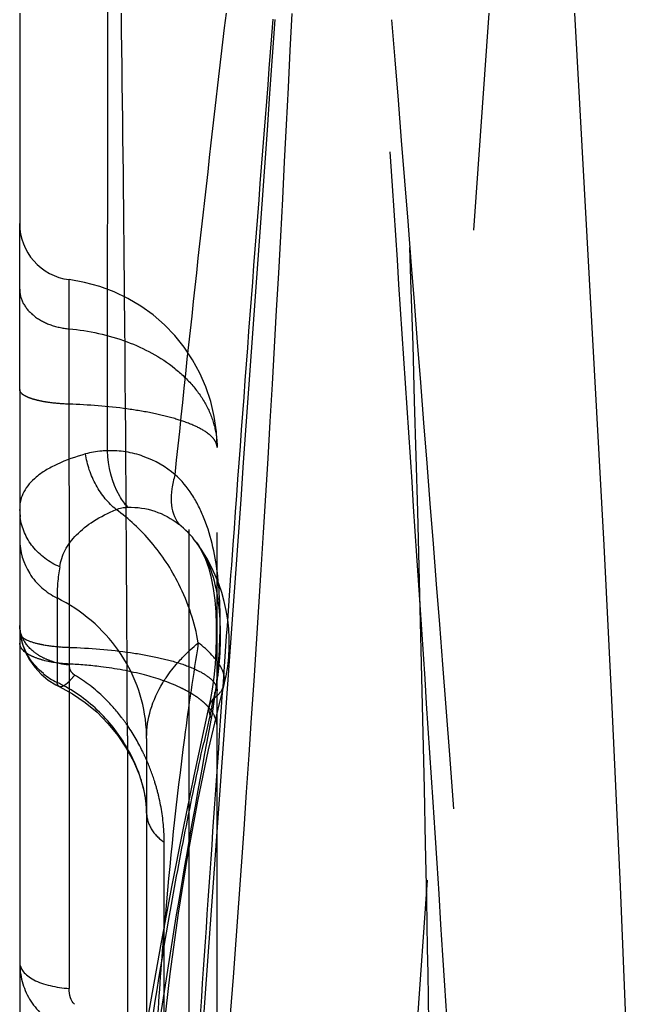
# Model space of a CAD drawing. Units: millimetres. Extents: x 0 to 420, y 0 to 297.
# Drawn here: x 131 to 133, y 138 to 142 of the extents above; entities that cross this region are included whole.
import ezdxf

# ---------------------------------------------------------------- set-up
doc = ezdxf.new("R2010")
doc.units = ezdxf.units.MM
doc.header["$LTSCALE"] = 23.1
for name, pattern in [('CENTER', [0.6, 0.375, -0.075, 0.075, -0.075]), ('DOT', [0.2, 0.1, -0.1]), ('HIDDEN', [0.2, 0.1, -0.1])]:
    doc.linetypes.add(name, pattern=pattern)
for name, color, linetype in [('607551245-000_CL', 7, 'CONTINUOUS'), ('607551245-000_HL', 7, 'CONTINUOUS'), ('DEFAULT_2', 6, 'HIDDEN'), ('INSERT_HELP_IC', 7, 'CONTINUOUS')]:
    doc.layers.add(name, color=color, linetype=linetype)

msp = doc.modelspace()

# ---------------------------------------------------------------- linework, layer by layer
at = {"layer": '607551245-000_CL', "color": 9, "linetype": 'CONTINUOUS'}
for p, q in [((131.2453, 139.9734), (131.2456, 142.4553)), ((130.9334, 139.7693), (130.9334, 139.7689)), ((130.9335, 139.7616), (130.9334, 139.7659)), ((131.5595, 139.6494), (131.56, 139.6488)), ((131.0658, 139.4517), (131.0658, 139.1527)), ((130.9334, 139.3543), (130.9334, 139.3544)), ((131.0738, 139.138), (131.0738, 139.1381)), ((131.1084, 139.1193), (131.1084, 138.0684)), ((131.6045, 139.0682), (131.6045, 139.068)), ((131.3834, 138.9541), (131.3833, 138.9635))]:
    msp.add_line(p, q, dxfattribs=at)
at = {"layer": '607551245-000_CL', "color": 10, "linetype": 'CONTINUOUS'}
for p, q in [((130.9334, 141.5238), (130.9334, 140.7782)), ((130.9334, 140.1907), (130.9334, 134.6539)), ((130.9334, 139.769), (130.9334, 139.7659)), ((131.6086, 139.0881), (131.6045, 139.0682)), ((131.6045, 139.068), (131.5512, 138.8218)), ((131.3834, 138.9541), (131.3834, 137.9541))]:
    msp.add_line(p, q, dxfattribs=at)
for points in [[(131.5595, 139.6495), (131.5774, 139.621), (131.5921, 139.5897), (131.6036, 139.5567), (131.6125, 139.5224), (131.6197, 139.4851), (131.6251, 139.4445), (131.6287, 139.4018), (131.6305, 139.3571), (131.6306, 139.3107)], [(130.9334, 139.3543), (130.9356, 139.3228), (130.9421, 139.2916), (130.9528, 139.2615), (130.9677, 139.233), (130.9867, 139.2061), (131.0094, 139.1818), (131.0345, 139.1612), (131.062, 139.144), (131.0738, 139.1381)], [(131.6306, 139.3107), (131.6291, 139.2637), (131.6261, 139.2171), (131.6215, 139.1716), (131.6156, 139.1282), (131.6086, 139.0881)], [(131.0738, 139.138), (131.1211, 139.1124), (131.1658, 139.082), (131.2077, 139.0468), (131.2464, 139.0076), (131.2811, 138.9649), (131.3113, 138.9197)], [(131.3113, 138.9197), (131.3365, 138.873), (131.3565, 138.826), (131.3708, 138.7805)], [(131.5512, 138.8218), (131.5115, 138.63), (131.4721, 138.4288), (131.433, 138.2191), (131.3942, 138.0011), (131.3556, 137.775)]]:
    msp.add_lwpolyline(points, dxfattribs=at)
for centre, radius, start, end in [((-3.4653, 148.0578), 135.5222, 353.675314, 357.236243), ((-2413.4723, 322.13), 2551.7128, 355.7522945, 355.9408049)]:
    msp.add_arc(centre, radius, start, end, dxfattribs=at)
at = {"layer": '607551245-000_CL', "color": 9, "linetype": 'CONTINUOUS'}
for centre, radius, start, end in [((244.2207, 128.2007), 113.3415, 173.249385, 174.08102), ((379.7958, 121.6526), 248.7578, 175.423178, 175.853357), ((131.0619, 139.7693), 0.1285, 180.1473, 181.4917), ((131.1384, 139.7656), 0.2049, 181.11, 187.74), ((131.2944, 139.4543), 0.3291, 36.3685, 51.9324), ((402.4284, 120.0026), 271.4505, 175.851425, 175.973098), ((131.1392, 139.3545), 0.2058, 180.0299, 187.8254), ((131.1453, 139.3554), 0.212, 187.821, 195.2028), ((143.3076, 137.4079), 11.8913, 170.87902, 171.6991), ((129.764, 139.3658), 1.8802, 355.6734, 357.5149), ((129.7014, 139.3712), 1.9431, 353.7558, 355.6538), ((131.1806, 139.3842), 0.2584, 230.7891, 243.6026), ((130.8503, 138.6927), 0.508, 63.3524, 64.9018), ((129.5641, 139.3866), 2.0812, 351.9024, 353.7458), ((143.896, 137.322), 12.4859, 171.69903, 172.47826), ((130.8367, 139.2693), 0.8037, 347.5658, 349.0506), ((129.4358, 139.4052), 2.2108, 350.0878, 351.8942), ((428.0645, 118.2151), 297.1488, 175.97642, 176.278856), ((147.1034, 135.5176), 15.8901, 167.09588, 167.56821), ((130.856, 138.9545), 0.5274, 0.9831, 5.4833), ((145.319, 137.1392), 13.9205, 172.49897, 175.24994)]:
    msp.add_arc(centre, radius, start, end, dxfattribs=at)
for points, knots in [([(131.1664, 139.9621), (131.132, 139.9523), (131.0834, 139.9355), (131.0261, 139.9054), (130.9838, 139.8758), (130.9517, 139.8401), (130.9359, 139.7996), (130.9334, 139.7793), (130.9334, 139.7693)], [0, 0, 0, 0, 0.332986, 0.474359, 0.599971, 0.81224, 0.907028, 1, 1, 1, 1]), ([(131.2453, 139.9734), (131.2383, 139.9732), (131.2118, 139.9719), (131.1853, 139.9677), (131.1664, 139.9621)], [0, 0, 0, 0, 0.260047, 1, 1, 1, 1]), ([(131.2755, 139.7654), (131.2614, 139.7768), (131.2348, 139.8037), (131.2024, 139.8512), (131.1789, 139.905), (131.1694, 139.9431), (131.1666, 139.9621)], [0, 0, 0, 0, 0.23656, 0.489846, 0.748619, 1, 1, 1, 1]), ([(131.4845, 139.8884), (131.4515, 139.9167), (131.3938, 139.95), (131.3099, 139.9715), (131.2668, 139.9741), (131.2453, 139.9734)], [0, 0, 0, 0, 0.503474, 0.750698, 1, 1, 1, 1]), ([(131.3171, 139.7733), (131.306, 139.7852), (131.2636, 139.8437), (131.2461, 139.9179), (131.2453, 139.9734)], [0, 0, 0, 0, 0.22727, 1, 1, 1, 1]), ([(131.4847, 139.8884), (131.4792, 139.8723), (131.4713, 139.8401), (131.4678, 139.7798), (131.481, 139.7354), (131.4974, 139.7134)], [0, 0, 0, 0, 0.280754, 0.546233, 1, 1, 1, 1]), ([(131.6359, 139.5282), (131.6282, 139.5977), (131.6104, 139.6836), (131.5686, 139.7769), (131.5376, 139.8317), (131.5077, 139.8683), (131.4846, 139.8884)], [0, 0, 0, 0, 0.526511, 0.649326, 0.769376, 1, 1, 1, 1]), ([(131.2755, 139.7654), (131.282, 139.7678), (131.2957, 139.7717), (131.3099, 139.7731), (131.3171, 139.7733)], [0, 0, 0, 0, 0.48802, 1, 1, 1, 1]), ([(131.3171, 139.7733), (131.3491, 139.7742), (131.4142, 139.7649), (131.4719, 139.7333), (131.4974, 139.7134)], [0, 0, 0, 0, 0.497408, 1, 1, 1, 1]), ([(131.0752, 139.5621), (131.0567, 139.5701), (131.0217, 139.5903), (130.9786, 139.6317), (130.9482, 139.6818), (130.9378, 139.7192), (130.9353, 139.738)], [0, 0, 0, 0, 0.258334, 0.510895, 0.757213, 1, 1, 1, 1]), ([(131.0752, 139.5621), (131.0782, 139.5825), (131.0923, 139.6244), (131.1347, 139.6799), (131.1972, 139.7284), (131.2475, 139.7536), (131.2754, 139.7652)], [0, 0, 0, 0, 0.208393, 0.435264, 0.695743, 1, 1, 1, 1]), ([(131.4979, 139.5008), (131.4845, 139.5275), (131.4548, 139.5792), (131.4015, 139.6501), (131.3418, 139.7128), (131.2979, 139.749), (131.2754, 139.7652)], [0, 0, 0, 0, 0.256509, 0.511719, 0.761136, 1, 1, 1, 1]), ([(130.9334, 139.6592), (130.9334, 139.6173), (130.9529, 139.5516), (131.0097, 139.4865), (131.0463, 139.4615), (131.0658, 139.4517)], [0, 0, 0, 0, 0.48918, 0.746336, 1, 1, 1, 1]), ([(131.5599, 139.6488), (131.5791, 139.6226), (131.6111, 139.5619), (131.637, 139.4585), (131.6462, 139.3451), (131.6437, 139.2666), (131.6405, 139.2268)], [0, 0, 0, 0, 0.222486, 0.46323, 0.72612, 1, 1, 1, 1]), ([(131.0752, 139.5621), (131.0719, 139.5431), (131.0675, 139.5064), (131.0657, 139.4694), (131.0658, 139.4517)], [0, 0, 0, 0, 0.520969, 1, 1, 1, 1]), ([(131.6424, 139.2843), (131.6442, 139.3256), (131.6451, 139.407), (131.6404, 139.4884), (131.6359, 139.5282)], [0, 0, 0, 0, 0.508257, 1, 1, 1, 1]), ([(131.5667, 139.2931), (131.5607, 139.3284), (131.5425, 139.3995), (131.5146, 139.4674), (131.4979, 139.5008)], [0, 0, 0, 0, 0.488648, 1, 1, 1, 1]), ([(131.381, 139.0049), (131.3765, 139.0512), (131.3552, 139.1437), (131.2881, 139.2698), (131.1903, 139.3765), (131.1091, 139.4301), (131.0658, 139.4518)], [0, 0, 0, 0, 0.245341, 0.493197, 0.744711, 1, 1, 1, 1]), ([(130.9334, 139.3283), (130.9334, 139.3276), (130.9336, 139.3248), (130.9347, 139.3221), (130.9358, 139.3203)], [0, 0, 0, 0, 0.238526, 1, 1, 1, 1]), ([(130.9538, 139.2592), (130.9479, 139.2637), (130.9381, 139.2731), (130.9334, 139.2864), (130.9334, 139.2923)], [0, 0, 0, 0, 0.555662, 1, 1, 1, 1]), ([(131.0173, 139.184), (130.9989, 139.199), (130.9667, 139.2341), (130.9468, 139.2775), (130.9408, 139.2998)], [0, 0, 0, 0, 0.50733, 1, 1, 1, 1]), ([(131.4943, 139.2231), (131.4996, 139.2292), (131.5225, 139.2537), (131.5473, 139.2765), (131.5668, 139.2929)], [0, 0, 0, 0, 0.240806, 1, 1, 1, 1]), ([(131.6278, 139.235), (131.6237, 139.24), (131.6052, 139.2612), (131.5839, 139.2799), (131.5667, 139.2931)], [0, 0, 0, 0, 0.228362, 1, 1, 1, 1]), ([(131.4406, 139.1511), (131.4444, 139.1573), (131.4606, 139.1825), (131.4792, 139.2062), (131.4943, 139.2231)], [0, 0, 0, 0, 0.242495, 1, 1, 1, 1]), ([(131.0738, 139.1382), (131.0728, 139.1387), (131.0681, 139.1422), (131.0664, 139.1483), (131.0658, 139.1527)], [0, 0, 0, 0, 0.209757, 1, 1, 1, 1]), ([(131.316, 138.9176), (131.289, 138.965), (131.2205, 139.0546), (131.1288, 139.1213), (131.0781, 139.1467)], [0, 0, 0, 0, 0.489894, 1, 1, 1, 1]), ([(131.3834, 138.9574), (131.3834, 138.9903), (131.3937, 139.0586), (131.4225, 139.1211), (131.4406, 139.1511)], [0, 0, 0, 0, 0.484153, 1, 1, 1, 1]), ([(131.6216, 139.0963), (131.6174, 139.0924), (131.6101, 139.0838), (131.606, 139.0733), (131.6049, 139.0681)], [0, 0, 0, 0, 0.521038, 1, 1, 1, 1]), ([(131.6048, 139.0679), (131.6033, 139.0609), (131.6036, 139.0454), (131.6096, 139.0313), (131.6136, 139.0246)], [0, 0, 0, 0, 0.477031, 1, 1, 1, 1]), ([(131.3786, 137.6049), (131.4138, 137.8465), (131.4853, 138.3209), (131.5696, 138.7931), (131.6136, 139.0246)], [0, 0, 0, 0, 0.5089, 1, 1, 1, 1]), ([(131.3592, 137.6574), (131.39, 137.8741), (131.4399, 138.1975), (131.5189, 138.624), (131.563, 138.8342), (131.5859, 138.9383)], [0, 0, 0, 0, 0.504749, 0.754228, 1, 1, 1, 1]), ([(131.3692, 138.79), (131.3664, 138.8005), (131.3528, 138.8446), (131.3334, 138.8869), (131.316, 138.9176)], [0, 0, 0, 0, 0.234402, 1, 1, 1, 1]), ([(130.9334, 138.1598), (130.9334, 138.1373), (130.9394, 138.092), (130.966, 138.0289), (131.0086, 137.9752), (131.0458, 137.9484), (131.0658, 137.9379)], [0, 0, 0, 0, 0.249566, 0.499468, 0.749679, 1, 1, 1, 1]), ([(130.9334, 138.1598), (130.9334, 138.1484), (130.9425, 138.1301), (130.9622, 138.1114), (130.9842, 138.0975), (131.0113, 138.0863), (131.0421, 138.0775), (131.0749, 138.0714), (131.0972, 138.069), (131.1084, 138.0684)], [0, 0, 0, 0, 0.16149, 0.265378, 0.387187, 0.527331, 0.681047, 0.841181, 1, 1, 1, 1]), ([(131.1283, 138.012), (131.1212, 138.0177), (131.1113, 138.0369), (131.1084, 138.0572), (131.1084, 138.0684)], [0, 0, 0, 0, 0.449354, 1, 1, 1, 1])]:
    msp.add_open_spline(points, degree=3, knots=knots, dxfattribs=at)
at = {"layer": '607551245-000_HL', "color": 6, "linetype": 'HIDDEN'}
for p, q in [((131.5334, 158.1751), (131.5334, 133.8724)), ((131.8875, 131.5389), (132.598, 141.5237)), ((133.0058, 139.6392), (132.9015, 141.5236)), ((130.9334, 140.1907), (130.9334, 140.7783)), ((131.6334, 128.1341), (131.6334, 139.9846)), ((133.032, 139.1152), (133.0058, 139.6392)), ((131.6425, 139.0826), (131.6579, 139.1437)), ((133.063, 138.4289), (133.032, 139.1152)), ((131.6028, 138.9132), (131.6425, 139.0826)), ((133.1197, 137.042), (133.063, 138.4289))]:
    msp.add_line(p, q, dxfattribs=at)
for points in [[(131.4415, 137.8979), (131.467, 138.1204), (131.4965, 138.3344), (131.5294, 138.539), (131.565, 138.7322), (131.6028, 138.9132)], [(131.3708, 138.7805), (131.3794, 138.7389), (131.3831, 138.7024), (131.3834, 138.6925)]]:
    msp.add_lwpolyline(points, dxfattribs=at)
for centre, radius, start, end in [((-552.6659, 86.2111), 687.1469, 4.4240232, 4.6151846), ((131.1334, 140.7783), 0.2, 180, 262.8192), ((131.0334, 139.9846), 0.6, 0.0063, 82.8192), ((131.0767, 139.2931), 0.6, 345.5812, 36.3546), ((-550.6051, 86.3374), 685.0825, 3.9975906, 4.4267876)]:
    msp.add_arc(centre, radius, start, end, dxfattribs=at)
msp.add_open_spline([(132.399, 138.7284), (132.3687, 139.1942), (132.3072, 140.1258), (132.2455, 141.0573), (132.2145, 141.5231)], degree=3, knots=[0, 0, 0, 0, 0.5, 1, 1, 1, 1], dxfattribs=at)
msp.add_open_spline([(132.511, 136.9943), (132.4738, 137.5724), (132.4367, 138.1504), (132.399, 138.7284)], degree=3, dxfattribs=at)
at = {"layer": 'DEFAULT_2', "color": 6, "linetype": 'DOT'}
for p, q in [((131.1082, 140.5799), (131.1084, 139.1193)), ((131.6334, 139.9845), (131.6334, 139.9846)), ((131.6147, 139.0661), (131.6216, 139.0963)), ((131.3151, 138.9633), (131.3152, 138.9125)), ((131.3152, 138.9125), (131.3157, 138.6888)), ((131.3834, 138.689), (131.3834, 138.6925)), ((131.3157, 138.6888), (131.3153, 137.375)), ((131.4459, 137.8514), (131.4459, 138.5863))]:
    msp.add_line(p, q, dxfattribs=at)
for centre, radius, start, end in [((-136.5399, 138), 267.8572, 0.538779, 0.753776), ((-53.7489, 134.7628), 186.1606, 1.114728, 2.081542), ((-111.9362, 138.2229), 243.2524, 0.174402, 0.540764), ((131.1322, 140.0074), 0.7308, 266.2803, 268.1373), ((131.0392, 137.7345), 1.4848, 82.9674, 87.3299), ((131.5903, 139.1615), 0.0697, 333.4913, 345.2289), ((130.6822, 138.571), 0.7653, 17.5009, 23.5254), ((130.6969, 138.5752), 0.75, 13.3561, 17.5167), ((-18.2377, 135.4995), 150.6418, 0.564893, 1.097334), ((148.1873, 136.8841), 16.8002, 175.19271, 176.4367)]:
    msp.add_arc(centre, radius, start, end, dxfattribs=at)
for points, knots in [([(130.9334, 140.5459), (130.9334, 140.5287), (130.9435, 140.492), (130.9833, 140.4479), (131.0405, 140.4173), (131.0851, 140.4077), (131.1084, 140.4056)], [0, 0, 0, 0, 0.211911, 0.446599, 0.711811, 1, 1, 1, 1]), ([(131.1084, 140.4056), (131.1783, 140.3994), (131.3118, 140.3707), (131.4594, 140.2916), (131.5483, 140.2069), (131.5967, 140.1375), (131.6265, 140.0626), (131.6334, 140.0103), (131.6334, 139.9847)], [0, 0, 0, 0, 0.287157, 0.551618, 0.672951, 0.786944, 0.895206, 1, 1, 1, 1]), ([(131.1084, 140.1386), (131.0855, 140.1393), (131.0524, 140.1418), (131.0108, 140.1487), (130.9847, 140.1549), (130.966, 140.1613), (130.9537, 140.1671), (130.9424, 140.1737), (130.9334, 140.1825), (130.9334, 140.1899)], [0, 0, 0, 0, 0.363241, 0.5253, 0.667792, 0.787211, 0.837629, 0.881684, 1, 1, 1, 1]), ([(131.6334, 139.9846), (131.6334, 139.9893), (131.6315, 139.9994), (131.6236, 140.0136), (131.611, 140.0273), (131.5862, 140.0464), (131.5433, 140.0678), (131.4793, 140.0896), (131.4011, 140.1083), (131.2764, 140.1288), (131.1771, 140.1363), (131.1084, 140.1386)], [0, 0, 0, 0, 0.024889, 0.052446, 0.084527, 0.122247, 0.216261, 0.335343, 0.477341, 0.638618, 1, 1, 1, 1]), ([(131.1084, 139.2141), (131.0858, 139.2161), (131.052, 139.2238), (131.0108, 139.242), (130.9755, 139.2646), (130.944, 139.3013), (130.9334, 139.3376), (130.9334, 139.3543)], [0, 0, 0, 0, 0.280184, 0.420345, 0.553988, 0.793772, 1, 1, 1, 1]), ([(130.9358, 139.3203), (130.9379, 139.3169), (130.9448, 139.3103), (130.9661, 139.2986), (130.9859, 139.293), (131.0004, 139.2896)], [0, 0, 0, 0, 0.16397, 0.384484, 1, 1, 1, 1]), ([(131.0004, 139.2896), (131.0067, 139.2882), (131.0345, 139.2826), (131.0628, 139.2795), (131.0847, 139.2781)], [0, 0, 0, 0, 0.226306, 1, 1, 1, 1]), ([(131.1084, 139.2177), (131.0777, 139.2191), (131.034, 139.2248), (130.9827, 139.2418), (130.962, 139.2529), (130.9538, 139.2592)], [0, 0, 0, 0, 0.569989, 0.807407, 1, 1, 1, 1]), ([(131.1084, 139.2769), (131.1814, 139.2746), (131.2865, 139.2663), (131.4175, 139.2434), (131.4756, 139.2284), (131.502, 139.2199)], [0, 0, 0, 0, 0.549613, 0.791203, 1, 1, 1, 1]), ([(131.502, 139.2199), (131.5271, 139.2117), (131.5617, 139.1985), (131.6003, 139.1748), (131.6144, 139.1622), (131.6198, 139.1557)], [0, 0, 0, 0, 0.585182, 0.813189, 1, 1, 1, 1]), ([(131.6405, 139.2268), (131.6398, 139.2174), (131.6363, 139.1805), (131.631, 139.1438), (131.6258, 139.1167)], [0, 0, 0, 0, 0.255508, 1, 1, 1, 1]), ([(131.6577, 139.1438), (131.6594, 139.1506), (131.6609, 139.1654), (131.6561, 139.1884), (131.6447, 139.2122), (131.634, 139.2273), (131.6278, 139.235)], [0, 0, 0, 0, 0.211397, 0.440738, 0.701714, 1, 1, 1, 1]), ([(131.1084, 139.2141), (131.1084, 139.2071), (131.1123, 139.1931), (131.1223, 139.1825), (131.1283, 139.1789)], [0, 0, 0, 0, 0.499638, 1, 1, 1, 1]), ([(131.502, 139.1347), (131.4616, 139.1537), (131.3689, 139.1845), (131.2731, 139.2017), (131.221, 139.2081)], [0, 0, 0, 0, 0.459439, 1, 1, 1, 1]), ([(131.1283, 139.1789), (131.123, 139.1722), (131.1131, 139.1603), (131.1, 139.1475), (131.0902, 139.1407), (131.0829, 139.1371), (131.0768, 139.1368), (131.0739, 139.1382)], [0, 0, 0, 0, 0.361176, 0.654294, 0.77002, 0.863818, 1, 1, 1, 1]), ([(131.6198, 139.1557), (131.621, 139.1543), (131.6253, 139.1488), (131.6288, 139.1426), (131.6306, 139.1378)], [0, 0, 0, 0, 0.268548, 1, 1, 1, 1]), ([(131.5359, 139.1171), (131.5332, 139.1186), (131.5221, 139.1249), (131.5107, 139.1306), (131.502, 139.1347)], [0, 0, 0, 0, 0.241543, 1, 1, 1, 1]), ([(131.5651, 139.0983), (131.5628, 139.1), (131.5533, 139.1066), (131.5435, 139.1127), (131.5359, 139.1171)], [0, 0, 0, 0, 0.240664, 1, 1, 1, 1]), ([(131.6216, 139.0963), (131.6251, 139.0987), (131.6373, 139.108), (131.6476, 139.1203), (131.6526, 139.1304)], [0, 0, 0, 0, 0.269903, 1, 1, 1, 1]), ([(131.6306, 139.1378), (131.6311, 139.1366), (131.6327, 139.1318), (131.6334, 139.1266), (131.6334, 139.1229)], [0, 0, 0, 0, 0.257591, 1, 1, 1, 1]), ([(131.3127, 139.004), (131.3068, 139.0123), (131.2825, 139.0455), (131.255, 139.0765), (131.2328, 139.0981)], [0, 0, 0, 0, 0.248039, 1, 1, 1, 1]), ([(131.5894, 139.0786), (131.5875, 139.0803), (131.5798, 139.0873), (131.5715, 139.0937), (131.5651, 139.0983)], [0, 0, 0, 0, 0.240072, 1, 1, 1, 1]), ([(131.604, 139.0636), (131.6029, 139.0648), (131.5982, 139.0701), (131.5933, 139.075), (131.5894, 139.0786)], [0, 0, 0, 0, 0.242551, 1, 1, 1, 1]), ([(131.6288, 139.0217), (131.6276, 139.0253), (131.6215, 139.0405), (131.6121, 139.0541), (131.604, 139.0636)], [0, 0, 0, 0, 0.233881, 1, 1, 1, 1]), ([(131.6334, 138.9937), (131.6334, 138.9961), (131.633, 139.0055), (131.631, 139.0149), (131.6288, 139.0217)], [0, 0, 0, 0, 0.246451, 1, 1, 1, 1]), ([(131.3838, 138.8764), (131.3791, 138.8874), (131.3586, 138.9316), (131.3338, 138.9738), (131.3127, 139.004)], [0, 0, 0, 0, 0.245811, 1, 1, 1, 1]), ([(131.3834, 138.6925), (131.3833, 138.7001), (131.3818, 138.733), (131.3757, 138.7655), (131.3692, 138.79)], [0, 0, 0, 0, 0.230074, 1, 1, 1, 1]), ([(131.4459, 138.5862), (131.4459, 138.5991), (131.4443, 138.6536), (131.4362, 138.7079), (131.4266, 138.7485)], [0, 0, 0, 0, 0.23572, 1, 1, 1, 1]), ([(131.3834, 138.6889), (131.3834, 138.6698), (131.3974, 138.6286), (131.4276, 138.5985), (131.4459, 138.5863)], [0, 0, 0, 0, 0.463999, 1, 1, 1, 1])]:
    msp.add_open_spline(points, degree=3, knots=knots, dxfattribs=at)
msp.add_open_spline([(131.2328, 139.0981), (131.2012, 139.1288), (131.1661, 139.1563), (131.1283, 139.1789)], degree=3, dxfattribs=at)
at = {"layer": 'INSERT_HELP_IC', "color": 6, "linetype": 'CENTER'}
msp.add_line((130.9334, 164.1726), (130.9334, 123.0267), dxfattribs=at)

doc.saveas('drawing.dxf')
